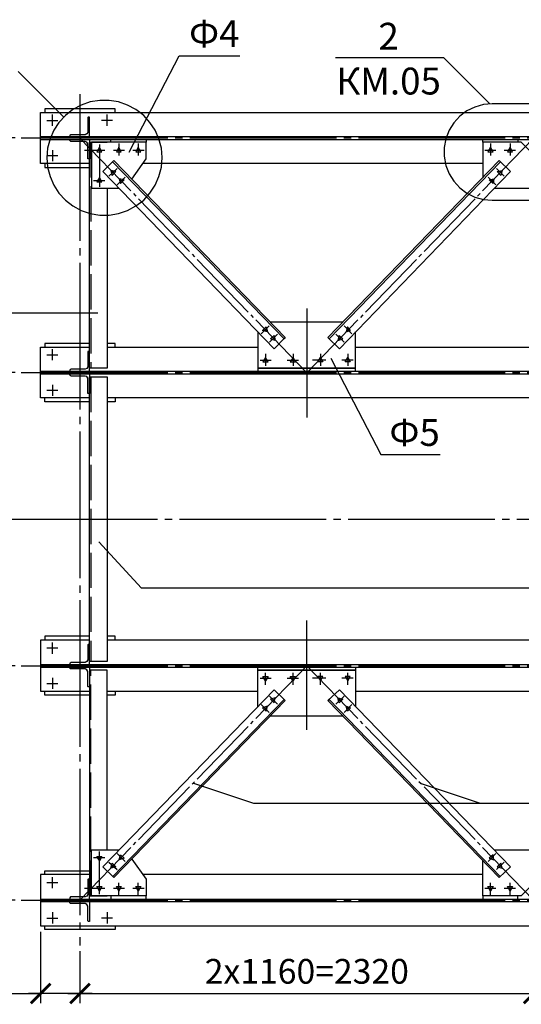
# Model space of a CAD drawing. Units: millimetres. Extents: x -568 to 2430, y 0 to 420.
# Drawn here: x 76 to 127, y 101 to 202 of the extents above; entities that cross this region are included whole.
import ezdxf

# ---------------------------------------------------------------- set-up
doc = ezdxf.new("R2010")
doc.units = ezdxf.units.MM
doc.linetypes.add('ACAD_ISO02W100', pattern=[15, 12, -3])
doc.linetypes.add('JIS_08_15', pattern=[17.25, 15, -0.75, 0.75, -0.75])
doc.styles.add('30', font='isocpeur.ttf', dxfattribs={"height": 2.53})
doc.dimstyles.new('1-50R', dxfattribs={"dimtxt": 2.53, "dimasz": 2, "dimexe": 1, "dimexo": 0.6, "dimgap": 1, "dimtad": 1, "dimdec": 0, "dimlfac": 50, "dimzin": 12, "dimdsep": 46, "dimtxsty": '30', "dimblk": 'ARCHTICK', "dimcen": -0.09, "dimdle": 1.25, "dimclrd": 1, "dimclre": 1, "dimclrt": 1, "dimadec": 0, "dimazin": 0, "dimtfac": 1, "dimtdec": 0, "dimtix": 1, "dimtmove": 2, "dimatfit": 3, "dimldrblk": 'OBLIQUE', "dimfxl": 1, "dimtvp": 1.5, "dimtfill": 1, "dimtolj": 1, "dimtzin": 12, "dimarcsym": 0})

# ---------------------------------------------------------------- blocks, each defined once
blk = doc.blocks.new('_ArchTick')
at = {"color": 0, "linetype": 'ByBlock', "const_width": 0.15}
blk.add_lwpolyline([(-0.5, -0.5), (0.5, 0.5)], dxfattribs=at)
blk = doc.blocks.new('*D12')
at = {"color": 1, "linetype": 'Continuous', "lineweight": -2, "transparency": 16777216}
blk.add_line((70.83, 190.8), (70.83, 164.29), dxfattribs=at)
at = {"color": 1, "lineweight": -2, "transparency": 16777216}
for p, q in [((75.16, 189.55), (69.83, 189.55)), ((75.16, 165.54), (69.83, 165.54))]:
    blk.add_line(p, q, dxfattribs=at)
at = {"layer": 'Defpoints', "color": 0, "transparency": 16777216}
for p in [(75.76, 189.55), (70.83, 165.54), (75.76, 165.54)]:
    blk.add_point(p, dxfattribs=at)
at = {"color": 1, "lineweight": -2, "transparency": 16777216, "xscale": 2, "yscale": 2, "zscale": 2}
for p, rotation in [((70.83, 189.55), 90), ((70.83, 165.54), 270)]:
    blk.add_blockref('_ArchTick', p, dxfattribs=dict(at, rotation=rotation))
at = {"color": 1, "transparency": 16777216, "insert": (68.57, 177.55), "char_height": 2.53, "attachment_point": 5, "rotation": 90, "style": '30', "bg_fill": 3, "box_fill_scale": 1.1, "bg_fill_color": 256, "bg_fill_true_color": 13158600, "bg_fill_transparency": 0}
blk.add_mtext('\\A1;1200', dxfattribs=at)
blk = doc.blocks.new('_OBLIQUE')
at = {"color": 0, "linetype": 'ByBlock'}
blk.add_line((-0.5, -0.5), (0.5, 0.5), dxfattribs=at)
blk = doc.blocks.new('*D13')
at = {"color": 1, "linetype": 'Continuous', "lineweight": -2, "transparency": 16777216}
blk.add_line((70.83, 166.79), (70.83, 134.28), dxfattribs=at)
at = {"color": 1, "lineweight": -2, "transparency": 16777216}
for p, q in [((75.16, 165.54), (69.83, 165.54)), ((75.16, 135.53), (69.83, 135.53))]:
    blk.add_line(p, q, dxfattribs=at)
at = {"layer": 'Defpoints', "color": 0, "transparency": 16777216}
for p in [(75.76, 165.54), (70.83, 135.53), (75.76, 135.53)]:
    blk.add_point(p, dxfattribs=at)
at = {"color": 1, "lineweight": -2, "transparency": 16777216, "xscale": 2, "yscale": 2, "zscale": 2}
for p, rotation in [((70.83, 165.54), 90), ((70.83, 135.53), 270)]:
    blk.add_blockref('_ArchTick', p, dxfattribs=dict(at, rotation=rotation))
at = {"color": 1, "transparency": 16777216, "insert": (68.57, 150.54), "char_height": 2.53, "attachment_point": 5, "rotation": 90, "style": '30', "bg_fill": 3, "box_fill_scale": 1.1, "bg_fill_color": 256, "bg_fill_true_color": 13158600, "bg_fill_transparency": 0}
blk.add_mtext('\\A1;1500', dxfattribs=at)
blk = doc.blocks.new('*D14')
at = {"color": 1, "linetype": 'Continuous', "lineweight": -2, "transparency": 16777216}
blk.add_line((70.83, 136.78), (70.83, 110.3), dxfattribs=at)
at = {"color": 1, "lineweight": -2, "transparency": 16777216}
for p, q in [((75.16, 135.53), (69.83, 135.53)), ((75.16, 111.55), (69.83, 111.55))]:
    blk.add_line(p, q, dxfattribs=at)
at = {"layer": 'Defpoints', "color": 0, "transparency": 16777216}
for p in [(75.76, 135.53), (70.83, 111.55), (75.76, 111.55)]:
    blk.add_point(p, dxfattribs=at)
at = {"color": 1, "lineweight": -2, "transparency": 16777216, "xscale": 2, "yscale": 2, "zscale": 2}
for p, rotation in [((70.83, 135.53), 90), ((70.83, 111.55), 270)]:
    blk.add_blockref('_ArchTick', p, dxfattribs=dict(at, rotation=rotation))
at = {"color": 1, "transparency": 16777216, "insert": (68.57, 123.54), "char_height": 2.53, "attachment_point": 5, "rotation": 90, "style": '30', "bg_fill": 3, "box_fill_scale": 1.1, "bg_fill_color": 256, "bg_fill_true_color": 13158600, "bg_fill_transparency": 0}
blk.add_mtext('\\A1;1200', dxfattribs=at)
blk = doc.blocks.new('*D15')
at = {"color": 1, "lineweight": -2, "transparency": 16777216}
for p, q in [((81.77, 106.33), (81.77, 101.01)), ((128.16, 106.33), (128.16, 101.01))]:
    blk.add_line(p, q, dxfattribs=at)
at = {"color": 1, "linetype": 'Continuous', "lineweight": -2, "transparency": 16777216}
blk.add_line((80.52, 102.01), (129.41, 102.01), dxfattribs=at)
at = {"layer": 'Defpoints', "color": 0, "transparency": 16777216}
for p in [(81.77, 106.93), (128.16, 106.93), (128.16, 102.01)]:
    blk.add_point(p, dxfattribs=at)
at = {"color": 1, "lineweight": -2, "transparency": 16777216, "xscale": 2, "yscale": 2, "zscale": 2, "rotation": 180}
blk.add_blockref('_ArchTick', (81.77, 102.01), dxfattribs=at)
at = {"color": 1, "lineweight": -2, "transparency": 16777216, "xscale": 2, "yscale": 2, "zscale": 2}
blk.add_blockref('_ArchTick', (128.16, 102.01), dxfattribs=at)
at = {"color": 1, "transparency": 16777216, "insert": (104.97, 104.28), "char_height": 2.53, "attachment_point": 5, "style": '30', "bg_fill": 3, "box_fill_scale": 1.1, "bg_fill_color": 256, "bg_fill_true_color": 13158600, "bg_fill_transparency": 0}
blk.add_mtext('\\A1;2х1160=2320', dxfattribs=at)
blk = doc.blocks.new('*D20')
at = {"color": 1, "lineweight": -2, "transparency": 16777216}
for p, q in [((77.75, 108.32), (77.75, 101.01)), ((81.77, 106.33), (81.77, 101.01))]:
    blk.add_line(p, q, dxfattribs=at)
at = {"color": 1, "linetype": 'Continuous', "lineweight": -2, "transparency": 16777216}
for p, q in [((68.69, 102.01), (77.75, 102.01)), ((83.02, 102.01), (76.5, 102.01))]:
    blk.add_line(p, q, dxfattribs=at)
at = {"layer": 'Defpoints', "color": 0, "transparency": 16777216}
for p in [(77.75, 108.92), (81.77, 106.93), (77.75, 102.01)]:
    blk.add_point(p, dxfattribs=at)
at = {"color": 1, "lineweight": -2, "transparency": 16777216, "xscale": 2, "yscale": 2, "zscale": 2, "rotation": 180}
blk.add_blockref('_ArchTick', (77.75, 102.01), dxfattribs=at)
at = {"color": 1, "lineweight": -2, "transparency": 16777216, "xscale": 2, "yscale": 2, "zscale": 2}
blk.add_blockref('_ArchTick', (81.77, 102.01), dxfattribs=at)
at = {"color": 1, "transparency": 16777216, "insert": (72.1, 104.28), "char_height": 2.53, "attachment_point": 5, "style": '30', "bg_fill": 3, "box_fill_scale": 1.1, "bg_fill_color": 256, "bg_fill_true_color": 13158600, "bg_fill_transparency": 0}
blk.add_mtext('\\A1;200', dxfattribs=at)

msp = doc.modelspace()

# ---------------------------------------------------------------- linework, layer by layer
at = {"color": 5, "true_color": 0x0000ff}
for points in [[(86.805, 188.087), (91.927, 197.951)], [(91.927, 197.951), (98.108, 197.951)], [(118.978, 197.739), (107.887, 197.739)], [(123.677, 193.04), (118.978, 197.739)], [(80.116, 191.685), (75.459, 196.342)], [(81.047, 192.447), (80.285, 191.855)], [(81.894, 192.913), (81.047, 192.447)], [(82.825, 193.252), (81.894, 192.913)], [(83.799, 193.379), (82.825, 193.252)], [(84.773, 193.379), (83.799, 193.379)], [(85.704, 193.252), (84.773, 193.379)], [(86.635, 192.913), (85.704, 193.252)], [(87.482, 192.447), (86.635, 192.913)], [(88.286, 191.855), (87.482, 192.447)], [(122.153, 192.701), (121.349, 192.32)], [(123.042, 192.955), (122.153, 192.701)], [(123.931, 193.04), (123.042, 192.955)], [(133.244, 193.04), (123.931, 193.04)], [(78.973, 190.796), (78.973, 191.939)], [(80.285, 191.855), (79.608, 191.135)], [(84.561, 190.796), (84.561, 191.939)], [(88.921, 191.135), (88.286, 191.855)], [(120.629, 191.77), (119.994, 191.093)], [(121.349, 192.32), (120.629, 191.77)], [(78.38, 191.347), (79.523, 191.347)], [(79.608, 191.135), (79.1, 190.331)], [(85.111, 191.347), (83.968, 191.347)], [(89.472, 190.331), (88.921, 191.135)], [(119.994, 191.093), (119.528, 190.331)], [(78.719, 189.442), (78.465, 188.51)], [(79.1, 190.331), (78.719, 189.442)], [(89.853, 189.442), (89.472, 190.331)], [(90.107, 188.51), (89.853, 189.442)], [(119.19, 189.442), (119.02, 188.553)], [(119.528, 190.331), (119.19, 189.442)], [(78.465, 188.51), (78.38, 187.537)], [(83.757, 188.891), (83.757, 184.531)], [(85.746, 188.976), (85.746, 187.748)], [(87.736, 188.976), (87.736, 187.748)], [(90.191, 187.537), (90.107, 188.51)], [(119.02, 188.553), (119.02, 187.664)], [(123.762, 188.976), (123.762, 187.748)], [(125.751, 188.976), (125.751, 187.748)], [(78.38, 187.748), (79.523, 187.748)], [(78.38, 187.537), (78.465, 186.563)], [(78.973, 188.299), (78.973, 187.156)], [(82.233, 188.299), (83.122, 188.299)], [(83.164, 188.299), (84.307, 188.299)], [(85.196, 188.299), (86.339, 188.299)], [(87.186, 188.299), (88.329, 188.299)], [(90.107, 186.563), (90.191, 187.537)], [(119.02, 187.664), (119.19, 186.732)], [(123.169, 188.299), (124.312, 188.299)], [(125.159, 188.299), (126.302, 188.299)], [(78.465, 186.563), (78.719, 185.589)], [(84.73, 185.632), (85.577, 186.436)], [(89.853, 185.589), (90.107, 186.563)], [(119.19, 186.732), (119.528, 185.886)], [(125.159, 185.632), (124.354, 186.436)], [(78.719, 185.589), (79.1, 184.7)], [(85.577, 184.743), (86.381, 185.547)], [(89.472, 184.7), (89.853, 185.589)], [(119.528, 185.886), (119.994, 185.124)], [(124.312, 184.743), (123.508, 185.547)], [(79.1, 184.7), (79.608, 183.896)], [(83.164, 185.208), (84.307, 185.208)], [(88.921, 183.896), (89.472, 184.7)], [(119.994, 185.124), (120.629, 184.446)], [(120.629, 184.446), (121.349, 183.896)], [(79.608, 183.896), (80.285, 183.176)], [(88.286, 183.176), (88.921, 183.896)], [(121.349, 183.896), (122.153, 183.473)], [(122.153, 183.473), (123.042, 183.261)], [(80.285, 183.176), (81.047, 182.584)], [(81.047, 182.584), (81.894, 182.118)], [(86.635, 182.118), (87.482, 182.584)], [(87.482, 182.584), (88.286, 183.176)], [(123.042, 183.261), (123.931, 183.176)], [(123.931, 183.176), (133.244, 183.176)], [(81.894, 182.118), (82.825, 181.822)], [(82.825, 181.822), (83.799, 181.652)], [(83.799, 181.652), (84.773, 181.652)], [(84.773, 181.652), (85.704, 181.822)], [(85.704, 181.822), (86.635, 182.118)], [(83.587, 171.619), (67.67, 171.619)], [(104.966, 172.085), (104.966, 160.951)], [(100.309, 169.503), (101.113, 170.307)], [(109.58, 169.503), (108.776, 170.307)], [(101.156, 168.656), (101.96, 169.46)], [(108.776, 168.656), (107.929, 169.46)], [(78.38, 167.344), (79.523, 167.344)], [(78.973, 166.793), (78.973, 167.936)], [(100.732, 167.471), (100.732, 166.243)], [(103.569, 167.471), (103.569, 166.243)], [(106.363, 167.471), (106.363, 166.243)], [(109.157, 167.471), (109.157, 166.243)], [(100.182, 166.793), (101.325, 166.793)], [(102.976, 166.793), (104.119, 166.793)], [(106.913, 166.793), (105.558, 166.793)], [(107.421, 167.005), (112.543, 157.141)], [(109.707, 166.793), (108.564, 166.793)], [(78.973, 164.296), (78.973, 163.153)], [(78.38, 163.745), (79.523, 163.745)], [(112.543, 157.141), (118.597, 157.141)], [(83.714, 148.209), (88.075, 143.468)], [(320.993, 143.468), (88.075, 143.468)], [(104.966, 128.99), (104.966, 140.166)], [(78.38, 137.372), (79.523, 137.372)], [(78.973, 136.779), (78.973, 137.922)], [(78.973, 134.324), (78.973, 133.181)], [(100.182, 134.281), (101.325, 134.281)], [(100.732, 133.604), (100.732, 134.832)], [(102.976, 134.281), (104.119, 134.281)], [(103.569, 133.604), (103.569, 134.832)], [(106.913, 134.281), (105.558, 134.281)], [(106.363, 133.604), (106.363, 134.832)], [(109.707, 134.281), (108.564, 134.281)], [(109.157, 133.604), (109.157, 134.832)], [(78.38, 133.731), (79.523, 133.731)], [(101.156, 132.419), (101.96, 131.614)], [(108.776, 132.419), (107.929, 131.614)], [(100.309, 131.572), (101.113, 130.768)], [(109.58, 131.572), (108.776, 130.768)], [(93.366, 123.529), (99.505, 121.497)], [(116.565, 123.529), (122.703, 121.497)], [(99.505, 121.497), (322.728, 121.497)], [(83.164, 115.909), (84.307, 115.909)], [(83.757, 112.183), (83.757, 116.544)], [(85.577, 116.332), (86.381, 115.528)], [(124.312, 116.332), (123.508, 115.528)], [(84.73, 115.443), (85.577, 114.681)], [(125.159, 115.443), (124.354, 114.681)], [(78.973, 112.776), (78.973, 113.919)], [(78.38, 113.369), (79.523, 113.369)], [(85.746, 112.099), (85.746, 113.326)], [(87.736, 112.099), (87.736, 113.326)], [(123.762, 112.099), (123.762, 113.326)], [(125.751, 112.099), (125.751, 113.326)], [(82.233, 112.776), (83.122, 112.776)], [(83.164, 112.776), (84.307, 112.776)], [(85.196, 112.776), (86.339, 112.776)], [(87.186, 112.776), (88.329, 112.776)], [(123.169, 112.776), (124.312, 112.776)], [(125.159, 112.776), (126.302, 112.776)], [(78.973, 110.321), (78.973, 109.178)], [(84.561, 110.321), (84.561, 109.178)], [(78.38, 109.728), (79.523, 109.728)], [(85.111, 109.728), (83.968, 109.728)]]:
    msp.add_lwpolyline(points, dxfattribs=at)
at = {"color": 5, "linetype": 'JIS_08_15', "true_color": 0x0000ff}
for points in [[(81.767, 194.014), (81.767, 106.934)], [(75.756, 189.548), (319.723, 189.548)], [(75.756, 165.545), (319.723, 165.545)], [(75.756, 135.53), (319.723, 135.53)], [(75.756, 111.548), (319.723, 111.548)]]:
    msp.add_lwpolyline(points, dxfattribs=at)
at = {"color": 7}
for points in [[(85.365, 192.532), (78.169, 192.532)], [(78.169, 192.532), (78.169, 192.151)], [(85.365, 192.151), (85.365, 192.532)], [(77.745, 186.944), (77.745, 192.151)], [(77.745, 192.151), (317.733, 192.151)], [(82.614, 191.685), (82.571, 191.643)], [(82.571, 191.643), (82.571, 191.601)], [(82.571, 191.601), (82.571, 190.119)], [(82.741, 191.685), (82.614, 191.685)], [(82.741, 189.696), (82.741, 191.685)], [(77.745, 189.696), (317.733, 189.696)], [(77.745, 189.399), (317.733, 189.399)], [(80.793, 189.865), (80.751, 189.823)], [(80.751, 189.823), (80.751, 189.696)], [(80.751, 189.696), (82.741, 189.696)], [(80.751, 189.272), (80.751, 189.399)], [(80.751, 189.399), (82.741, 189.399)], [(80.836, 189.865), (80.793, 189.865)], [(82.317, 189.865), (80.836, 189.865)], [(82.487, 189.95), (82.317, 189.865)], [(82.571, 190.119), (82.487, 189.95)], [(82.741, 189.399), (82.741, 187.41)], [(84.942, 189.399), (88.54, 189.399)], [(84.942, 189.103), (84.942, 189.399)], [(88.54, 189.399), (88.54, 189.103)], [(122.957, 189.399), (126.556, 189.399)], [(122.957, 189.103), (122.957, 189.399)], [(126.556, 189.399), (126.556, 189.103)], [(80.793, 189.23), (80.751, 189.272)], [(80.836, 189.188), (80.793, 189.23)], [(82.317, 189.188), (80.836, 189.188)], [(82.487, 189.103), (82.317, 189.188)], [(82.571, 188.934), (82.487, 189.103)], [(82.571, 187.494), (82.571, 188.934)], [(82.741, 165.989), (82.741, 189.103)], [(82.741, 189.103), (84.561, 189.103)], [(88.54, 189.103), (82.952, 189.103)], [(82.952, 189.103), (82.952, 184.404)], [(83.757, 188.595), (83.503, 188.129)], [(84.011, 188.129), (83.757, 188.595)], [(88.54, 189.103), (84.942, 189.103)], [(85.746, 188.595), (85.492, 188.129)], [(86, 188.129), (85.746, 188.595)], [(87.736, 188.595), (87.482, 188.129)], [(87.99, 188.129), (87.736, 188.595)], [(88.54, 187.41), (88.54, 189.103)], [(126.556, 189.103), (122.957, 189.103)], [(126.894, 189.103), (122.957, 189.103)], [(122.957, 189.103), (122.957, 185.462)], [(123.762, 188.595), (123.465, 188.129)], [(124.016, 188.129), (123.762, 188.595)], [(125.751, 188.595), (125.497, 188.129)], [(126.005, 188.129), (125.751, 188.595)], [(128.842, 187.156), (126.894, 189.103)], [(82.571, 187.41), (82.571, 187.494)], [(82.614, 187.41), (82.571, 187.41)], [(82.741, 187.41), (82.614, 187.41)], [(83.503, 188.129), (84.011, 188.129)], [(85.492, 188.129), (86, 188.129)], [(87.059, 185.335), (88.54, 187.41)], [(87.482, 188.129), (87.99, 188.129)], [(123.465, 188.129), (124.016, 188.129)], [(125.497, 188.129), (126.005, 188.129)], [(82.741, 186.944), (77.745, 186.944)], [(78.169, 186.944), (78.169, 186.521)], [(78.169, 186.521), (82.741, 186.521)], [(84.095, 186.097), (85.238, 187.24)], [(102.637, 168.995), (85.111, 187.113)], [(85.238, 187.24), (102.764, 169.122)], [(122.957, 186.944), (88.202, 186.944)], [(124.651, 187.24), (107.125, 169.122)], [(107.252, 168.995), (124.778, 187.113)], [(125.794, 186.097), (124.651, 187.24)], [(83.757, 185.505), (83.503, 185.039)], [(84.011, 185.039), (83.757, 185.505)], [(101.621, 167.979), (84.095, 186.097)], [(85.45, 186.097), (84.942, 186.224)], [(84.942, 186.224), (85.069, 185.716)], [(85.069, 185.716), (85.45, 186.097)], [(86.297, 185.251), (85.789, 185.378)], [(85.789, 185.378), (85.916, 184.87)], [(108.31, 167.979), (125.794, 186.097)], [(123.635, 185.251), (124.1, 185.378)], [(124.1, 185.378), (124.016, 184.87)], [(124.439, 186.097), (124.947, 186.224)], [(124.82, 185.716), (124.439, 186.097)], [(124.947, 186.224), (124.82, 185.716)], [(82.952, 184.404), (85.746, 184.404)], [(83.503, 185.039), (84.011, 185.039)], [(84.561, 184.404), (84.561, 165.989)], [(85.916, 184.87), (86.297, 185.251)], [(124.016, 184.87), (123.635, 185.251)], [(124.143, 184.404), (132.144, 184.404)], [(108.691, 170.688), (101.24, 170.688)], [(99.97, 169.714), (99.97, 165.989)], [(100.436, 169.841), (100.817, 170.222)], [(100.944, 169.714), (100.436, 169.841)], [(100.817, 170.222), (100.944, 169.714)], [(101.24, 168.995), (101.621, 169.333)], [(101.621, 169.333), (101.748, 168.825)], [(108.268, 169.333), (108.141, 168.825)], [(108.649, 168.995), (108.268, 169.333)], [(109.114, 170.222), (108.987, 169.714)], [(108.987, 169.714), (109.453, 169.841)], [(109.453, 169.841), (109.114, 170.222)], [(109.961, 165.989), (109.961, 169.714)], [(82.741, 168.529), (78.169, 168.529)], [(78.169, 168.529), (78.169, 168.148)], [(85.365, 168.529), (84.561, 168.529)], [(85.365, 168.148), (85.365, 168.529)], [(101.748, 168.825), (101.24, 168.995)], [(102.764, 169.122), (101.621, 167.979)], [(102.764, 169.122), (102.637, 168.995)], [(107.125, 169.122), (108.31, 167.979)], [(107.125, 169.122), (107.252, 168.995)], [(108.141, 168.825), (108.649, 168.995)], [(77.745, 162.941), (77.745, 168.148)], [(77.745, 168.148), (82.741, 168.148)], [(82.614, 167.682), (82.571, 167.682)], [(82.571, 167.682), (82.571, 167.598)], [(82.571, 167.598), (82.571, 166.116)], [(82.741, 167.682), (82.614, 167.682)], [(82.741, 165.693), (82.741, 167.682)], [(84.561, 168.148), (99.97, 168.148)], [(109.961, 168.148), (129.138, 168.148)], [(100.732, 167.09), (100.478, 166.624)], [(100.478, 166.624), (101.029, 166.624)], [(101.029, 166.624), (100.732, 167.09)], [(103.569, 167.09), (103.272, 166.624)], [(103.272, 166.624), (103.823, 166.624)], [(103.823, 166.624), (103.569, 167.09)], [(106.109, 166.624), (106.363, 167.09)], [(106.617, 166.624), (106.109, 166.624)], [(106.363, 167.09), (106.617, 166.624)], [(108.903, 166.624), (109.157, 167.09)], [(109.411, 166.624), (108.903, 166.624)], [(109.157, 167.09), (109.411, 166.624)], [(77.745, 165.693), (317.733, 165.693)], [(77.745, 165.396), (317.733, 165.396)], [(80.793, 165.862), (80.751, 165.82)], [(80.751, 165.82), (80.751, 165.693)], [(80.751, 165.693), (82.741, 165.693)], [(80.751, 165.269), (80.751, 165.396)], [(80.751, 165.396), (82.741, 165.396)], [(80.793, 165.227), (80.751, 165.269)], [(80.836, 165.904), (80.793, 165.862)], [(80.836, 165.185), (80.793, 165.227)], [(82.317, 165.904), (80.836, 165.904)], [(82.487, 165.947), (82.317, 165.904)], [(82.571, 166.116), (82.487, 165.947)], [(84.561, 165.989), (82.741, 165.989)], [(82.741, 165.396), (82.741, 163.407)], [(109.961, 165.989), (99.97, 165.989)], [(99.97, 165.989), (99.97, 165.693)], [(99.97, 165.989), (109.961, 165.989)], [(99.97, 165.693), (109.961, 165.693)], [(109.961, 165.693), (109.961, 165.989)], [(82.317, 165.185), (80.836, 165.185)], [(82.487, 165.142), (82.317, 165.185)], [(82.571, 164.973), (82.487, 165.142)], [(82.571, 163.491), (82.571, 164.973)], [(82.741, 165.1), (84.561, 165.1)], [(82.741, 135.975), (82.741, 165.1)], [(84.561, 165.1), (84.561, 135.975)], [(82.571, 163.407), (82.571, 163.491)], [(82.614, 163.407), (82.571, 163.407)], [(82.741, 163.407), (82.614, 163.407)], [(82.741, 162.941), (77.745, 162.941)], [(78.169, 162.56), (78.169, 162.941)], [(82.741, 162.56), (78.169, 162.56)], [(129.138, 162.941), (84.561, 162.941)], [(85.365, 162.56), (84.561, 162.56)], [(85.365, 162.941), (85.365, 162.56)], [(82.741, 138.176), (77.745, 138.176)], [(77.745, 138.176), (77.745, 132.927)], [(82.741, 138.557), (78.169, 138.557)], [(78.169, 138.557), (78.169, 138.176)], [(85.365, 138.557), (84.561, 138.557)], [(129.138, 138.176), (84.561, 138.176)], [(85.365, 138.176), (85.365, 138.557)], [(82.614, 137.71), (82.571, 137.668)], [(82.571, 137.668), (82.571, 137.626)], [(82.571, 137.626), (82.571, 136.144)], [(82.741, 137.71), (82.614, 137.71)], [(82.741, 135.678), (82.741, 137.71)], [(82.571, 136.144), (82.487, 135.975)], [(77.745, 135.678), (317.733, 135.678)], [(77.745, 135.382), (317.733, 135.382)], [(80.793, 135.848), (80.751, 135.805)], [(80.751, 135.805), (80.751, 135.678)], [(80.751, 135.678), (82.741, 135.678)], [(80.751, 135.297), (80.751, 135.382)], [(80.751, 135.382), (82.741, 135.382)], [(80.793, 135.213), (80.751, 135.297)], [(80.836, 135.89), (80.793, 135.848)], [(80.836, 135.213), (80.793, 135.213)], [(82.317, 135.89), (80.836, 135.89)], [(82.317, 135.213), (80.836, 135.213)], [(82.487, 135.975), (82.317, 135.89)], [(82.487, 135.128), (82.317, 135.213)], [(82.571, 134.959), (82.487, 135.128)], [(84.561, 135.975), (82.741, 135.975)], [(82.741, 135.382), (82.741, 133.392)], [(84.561, 135.086), (82.741, 135.086)], [(82.741, 135.086), (82.741, 112.014)], [(84.561, 116.713), (84.561, 135.086)], [(99.97, 135.086), (99.97, 135.382)], [(99.97, 135.382), (109.961, 135.382)], [(109.961, 135.086), (99.97, 135.086)], [(99.97, 131.36), (99.97, 135.086)], [(99.97, 135.086), (109.961, 135.086)], [(109.961, 135.382), (109.961, 135.086)], [(109.961, 135.086), (109.961, 131.36)], [(82.571, 133.477), (82.571, 134.959)], [(100.478, 134.451), (101.029, 134.451)], [(100.732, 133.985), (100.478, 134.451)], [(101.029, 134.451), (100.732, 133.985)], [(103.272, 134.451), (103.823, 134.451)], [(103.569, 133.985), (103.272, 134.451)], [(103.823, 134.451), (103.569, 133.985)], [(106.617, 134.451), (106.109, 134.451)], [(106.109, 134.451), (106.363, 133.985)], [(106.363, 133.985), (106.617, 134.451)], [(109.411, 134.451), (108.903, 134.451)], [(108.903, 134.451), (109.157, 133.985)], [(109.157, 133.985), (109.411, 134.451)], [(82.571, 133.435), (82.571, 133.477)], [(82.614, 133.392), (82.571, 133.435)], [(82.741, 133.392), (82.614, 133.392)], [(101.621, 133.096), (84.095, 114.977)], [(102.764, 131.995), (101.621, 133.096)], [(107.125, 131.995), (108.31, 133.096)], [(108.31, 133.096), (125.794, 114.977)], [(77.745, 132.927), (82.741, 132.927)], [(78.169, 132.546), (78.169, 132.927)], [(82.741, 132.546), (78.169, 132.546)], [(84.561, 132.927), (99.97, 132.927)], [(85.365, 132.546), (84.561, 132.546)], [(102.637, 132.08), (85.111, 113.961)], [(85.238, 113.877), (102.764, 131.995)], [(85.365, 132.927), (85.365, 132.546)], [(101.748, 132.249), (101.24, 132.122)], [(101.24, 132.122), (101.621, 131.741)], [(101.621, 131.741), (101.748, 132.249)], [(102.764, 131.995), (102.637, 132.08)], [(107.125, 131.995), (107.252, 132.08)], [(124.651, 113.877), (107.125, 131.995)], [(107.252, 132.08), (124.778, 113.961)], [(108.268, 131.741), (108.141, 132.249)], [(108.141, 132.249), (108.649, 132.122)], [(108.649, 132.122), (108.268, 131.741)], [(109.961, 132.927), (129.138, 132.927)], [(100.944, 131.403), (100.436, 131.233)], [(100.436, 131.233), (100.817, 130.895)], [(100.817, 130.895), (100.944, 131.403)], [(109.114, 130.895), (108.987, 131.403)], [(108.987, 131.403), (109.453, 131.233)], [(109.453, 131.233), (109.114, 130.895)], [(108.691, 130.387), (101.24, 130.387)], [(82.952, 112.014), (82.952, 116.713)], [(82.952, 116.713), (85.746, 116.713)], [(83.503, 116.036), (84.011, 116.036)], [(83.757, 115.612), (83.503, 116.036)], [(84.011, 116.036), (83.757, 115.612)], [(85.789, 115.697), (85.916, 116.205)], [(86.297, 115.866), (85.789, 115.697)], [(85.916, 116.205), (86.297, 115.866)], [(124.016, 116.205), (123.635, 115.866)], [(123.635, 115.866), (124.1, 115.697)], [(124.1, 115.697), (124.016, 116.205)], [(124.143, 116.713), (132.144, 116.713)], [(84.095, 114.977), (85.238, 113.877)], [(84.942, 114.85), (85.069, 115.358)], [(85.45, 114.977), (84.942, 114.85)], [(85.069, 115.358), (85.45, 114.977)], [(87.059, 115.739), (88.54, 113.707)], [(122.957, 112.014), (122.957, 115.612)], [(124.82, 115.358), (124.439, 114.977)], [(124.439, 114.977), (124.947, 114.85)], [(125.794, 114.977), (124.651, 113.877)], [(124.947, 114.85), (124.82, 115.358)], [(82.741, 114.173), (77.745, 114.173)], [(77.745, 114.173), (77.745, 108.924)], [(78.169, 114.173), (78.169, 114.554)], [(78.169, 114.554), (82.741, 114.554)], [(122.957, 114.173), (88.202, 114.173)], [(128.842, 113.919), (126.894, 112.014)], [(82.614, 113.707), (82.571, 113.665)], [(82.571, 113.665), (82.571, 113.623)], [(82.571, 113.623), (82.571, 112.141)], [(82.741, 113.707), (82.614, 113.707)], [(82.741, 111.675), (82.741, 113.707)], [(83.503, 112.945), (84.011, 112.945)], [(83.757, 112.48), (83.503, 112.945)], [(84.011, 112.945), (83.757, 112.48)], [(85.492, 112.945), (86, 112.945)], [(85.746, 112.48), (85.492, 112.945)], [(86, 112.945), (85.746, 112.48)], [(87.482, 112.945), (87.99, 112.945)], [(87.736, 112.48), (87.482, 112.945)], [(87.99, 112.945), (87.736, 112.48)], [(88.54, 113.707), (88.54, 112.014)], [(123.465, 112.945), (124.016, 112.945)], [(123.762, 112.48), (123.465, 112.945)], [(124.016, 112.945), (123.762, 112.48)], [(125.497, 112.945), (126.005, 112.945)], [(125.751, 112.48), (125.497, 112.945)], [(126.005, 112.945), (125.751, 112.48)], [(80.793, 111.887), (80.751, 111.802)], [(80.836, 111.887), (80.793, 111.887)], [(82.317, 111.887), (80.836, 111.887)], [(82.487, 111.972), (82.317, 111.887)], [(82.571, 112.141), (82.487, 111.972)], [(82.741, 112.014), (84.561, 112.014)], [(88.54, 112.014), (82.952, 112.014)], [(88.54, 112.014), (84.942, 112.014)], [(84.942, 112.014), (84.942, 111.675)], [(88.54, 111.675), (88.54, 112.014)], [(126.556, 112.014), (122.957, 112.014)], [(122.957, 112.014), (122.957, 111.675)], [(126.894, 112.014), (122.957, 112.014)], [(126.556, 111.675), (126.556, 112.014)], [(77.745, 111.675), (317.733, 111.675)], [(77.745, 111.421), (317.733, 111.421)], [(80.751, 111.802), (80.751, 111.675)], [(80.751, 111.675), (82.741, 111.675)], [(80.751, 111.294), (80.751, 111.421)], [(80.751, 111.421), (82.741, 111.421)], [(80.793, 111.21), (80.751, 111.294)], [(80.836, 111.21), (80.793, 111.21)], [(82.317, 111.21), (80.836, 111.21)], [(82.487, 111.125), (82.317, 111.21)], [(82.571, 110.956), (82.487, 111.125)], [(82.571, 109.474), (82.571, 110.956)], [(82.741, 111.421), (82.741, 109.389)], [(84.942, 111.675), (88.54, 111.675)], [(122.957, 111.675), (126.556, 111.675)], [(77.745, 108.924), (317.733, 108.924)], [(78.169, 108.543), (78.169, 108.924)], [(82.571, 109.432), (82.571, 109.474)], [(82.614, 109.389), (82.571, 109.432)], [(82.741, 109.389), (82.614, 109.389)], [(85.365, 108.924), (85.365, 108.543)], [(85.365, 108.543), (78.169, 108.543)]]:
    msp.add_lwpolyline(points, dxfattribs=at)
at = {"color": 5, "linetype": 'JIS_08_15', "ltscale": 0.5, "true_color": 0x0000ff}
for points in [[(81.767, 189.526), (104.966, 165.523)], [(128.164, 189.526), (104.966, 165.523)], [(81.767, 111.548), (104.966, 135.551)], [(128.164, 111.548), (104.966, 135.551)]]:
    msp.add_lwpolyline(points, dxfattribs=at)
at = {"color": 156, "linetype": 'ACAD_ISO02W100', "ltscale": 0.3, "true_color": 0x003f7f}
for points in [[(82.868, 189.103), (82.868, 165.989)], [(82.868, 165.1), (82.868, 135.975)], [(82.868, 112.014), (82.868, 135.086)]]:
    msp.add_lwpolyline(points, dxfattribs=at)
at = {"color": 1, "linetype": 'JIS_08_15', "true_color": 0xff0000}
msp.add_lwpolyline([(74.697, 150.537), (320.908, 150.537)], dxfattribs=at)

# ---------------------------------------------------------------- texts
at = {"color": 5, "linetype": 'ByBlock', "char_height": 2.75, "attachment_point": 1, "style": '30'}
for s, width, heights, insert in [('{\\T0.9;Ф4}', 5.48328, [3.933], (92.931, 201.595)), ('\\pxqc;{\\T0.9;2\\PКМ.05}', 28.62655, [11.628], (99.023, 201.324)), ('{\\T0.9;Ф5}', 5.48328, [3.933], (113.42, 160.786))]:
    msp.add_mtext_dynamic_manual_height_columns(s, width=width, gutter_width=12.5, heights=heights, dxfattribs=dict(at, insert=insert))

# ---------------------------------------------------------------- next in the draw order: dimensions: what is measured, and where the dimension line sits
at = {"color": 6}
dim = msp.add_linear_dim(base=(70.833, 165.545), p1=(75.756, 189.548), p2=(75.756, 165.545), angle=90, dimstyle='1-50R', dxfattribs=at)
dim.commit()
dim.dimension.update_dxf_attribs({"geometry": '*D12', "text_midpoint": (68.568, 177.546)})
dim = msp.add_linear_dim(base=(128.164, 102.011), p1=(81.767, 106.934), p2=(128.164, 106.934), text='2х1160=2320', dimstyle='1-50R', dxfattribs=at)
dim.commit()
dim.dimension.update_dxf_attribs({"geometry": '*D15', "text_midpoint": (104.966, 104.276)})

# ---------------------------------------------------------------- next in the draw order: dimensions: what is measured, and where the dimension line sits
dim = msp.add_linear_dim(base=(70.833, 135.53), p1=(75.756, 165.545), p2=(75.756, 135.53), angle=90, text='1500', dimstyle='1-50R', dxfattribs=at)
dim.commit()
dim.dimension.update_dxf_attribs({"geometry": '*D13', "text_midpoint": (68.568, 150.537)})
dim = msp.add_linear_dim(base=(77.745, 102.011), p1=(81.767, 106.934), p2=(77.745, 108.924), text='200', dimstyle='1-50R', override={"dimtmove": 1}, dxfattribs=at)
dim.commit()
dim.dimension.update_dxf_attribs({"geometry": '*D20', "text_midpoint": (72.096, 104.276), "dimtype": 160})

# ---------------------------------------------------------------- next in the draw order: dimensions: what is measured, and where the dimension line sits
dim = msp.add_linear_dim(base=(70.833, 111.548), p1=(75.756, 135.53), p2=(75.756, 111.548), angle=90, text='1200', dimstyle='1-50R', dxfattribs=at)
dim.commit()
dim.dimension.update_dxf_attribs({"geometry": '*D14', "text_midpoint": (68.568, 123.539)})

doc.saveas('drawing.dxf')
